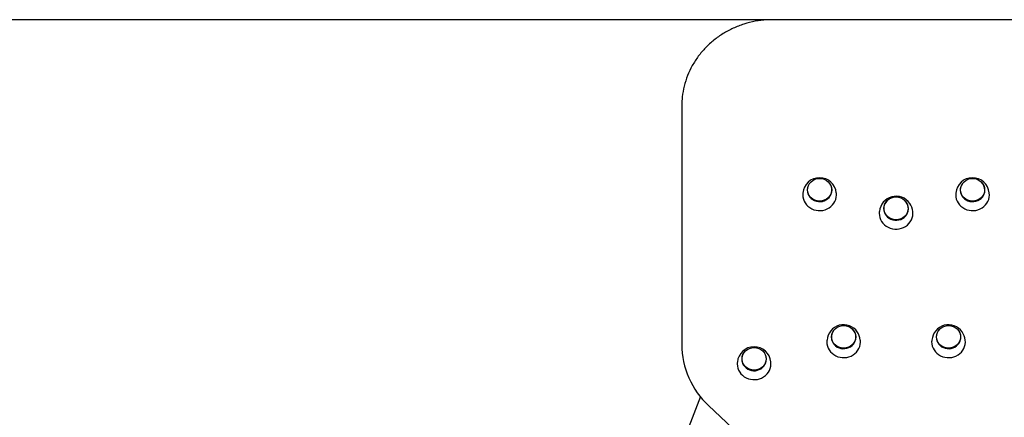
# Model space of a CAD drawing. Units: millimetres. Extents: x 20 to 203, y 5 to 287.
# Drawn here: x 138 to 160, y 229 to 238 of the extents above; entities that cross this region are included whole.
import ezdxf
from ezdxf.enums import TextEntityAlignment as Align

# ---------------------------------------------------------------- set-up
doc = ezdxf.new("R2010")
doc.units = ezdxf.units.MM
for name, color, linetype in [('__GOLIATH_DPT_MA', 7, 'Continuous'), ('Default', 7, 'Continuous'), ('DONUT-A', 7, 'Continuous'), ('JL15M-01', 7, 'Continuous'), ('JL15M-02', 7, 'Continuous'), ('JL15P-01', 7, 'Continuous'), ('JL15P-02', 7, 'Continuous'), ('Predeterminado', 7, 'Continuous'), ('TAPON-A', 7, 'Continuous')]:
    doc.layers.add(name, color=color, linetype=linetype)
doc.styles.add('SEACAD_Arial', font='arial.ttf')
doc.dimstyles.new('ISO', dxfattribs={"dimtxt": 2.4, "dimasz": 2.4, "dimexe": 1.2, "dimexo": 0, "dimgap": 1.2, "dimtad": 1, "dimlfac": 55.555556, "dimtxsty": 'SEACAD_Arial', "dimblk1": '_SE_FILLED', "dimblk2": '_SE_FILLED', "dimsah": 1, "dimcen": 1.2, "dimadec": 0, "dimazin": 0, "dimtfac": 1, "dimtmove": 0, "dimatfit": 3, "dimfxl": 1, "dimtolj": 1, "dimarcsym": 0})

# ---------------------------------------------------------------- blocks, each defined once
blk = doc.blocks.new('SE2')
at = {"layer": '__GOLIATH_DPT_MA', "color": 7, "linetype": 'Continuous'}
for centre, radius, start, end in [((157.414, 233.456), 0.365, 34.7498, 175.375), ((157.404, 233.445), 0.378, 5.9367, 35.2323), ((156.264, 230.637), 0.365, 34.7498, 175.375), ((156.254, 230.626), 0.378, 5.9367, 35.2323), ((158.564, 230.637), 0.365, 34.7498, 175.375), ((158.554, 230.626), 0.378, 5.9367, 35.2323)]:
    blk.add_arc(centre, radius, start, end, dxfattribs=at)
for centre, major_axis, start_param, end_param in [((157.414, 233.549), (-0.27, 0), 5.516169, 6.283185), ((157.414, 233.549), (-0.27, 0), 0, 3.908609), ((157.414, 233.447), (-0.37, 0), 6.17194, 6.283185), ((157.414, 233.447), (-0.37, 0), 0, 3.250512), ((156.264, 230.73), (0.27, 0), 2.374577, 6.283185), ((156.264, 230.73), (0.27, 0), 0, 0.767016), ((158.564, 230.73), (-0.27, 0), 5.516169, 6.283185), ((158.564, 230.73), (-0.27, 0), 0, 3.908609), ((156.264, 230.628), (-0.37, 0), 6.17194, 6.283185), ((156.264, 230.628), (-0.37, 0), 0, 3.250512), ((158.564, 230.628), (-0.37, 0), 6.17194, 6.283185), ((158.564, 230.628), (-0.37, 0), 0, 3.250512)]:
    blk.add_ellipse(centre, major_axis=major_axis, ratio=0.939693, start_param=start_param, end_param=end_param, dxfattribs=at)
for centre, major_axis in [((157.414, 233.556), (0.265, 0)), ((156.264, 230.737), (0.265, 0)), ((158.564, 230.737), (-0.265, 0))]:
    blk.add_ellipse(centre, major_axis=major_axis, ratio=0.939693, dxfattribs=at)
at = {"layer": 'DONUT-A', "color": 7, "linetype": 'Continuous'}
for centre in [(155.737, 233.859), (159.09, 233.859), (154.3, 230.151)]:
    blk.add_arc(centre, 0.368, 5.3961, 175.0237, dxfattribs=at)
for centre, major_axis, start_param, end_param in [((155.737, 233.956), (-0.27, 0), 5.516168, 6.283185), ((155.737, 233.956), (-0.27, 0), 0, 3.908609), ((159.091, 233.956), (0.27, 0), 2.374577, 6.283185), ((159.091, 233.956), (0.27, 0), 0, 0.767015), ((155.737, 233.853), (-0.37, 0), 0, 3.257431), ((155.737, 233.853), (-0.37, 0), 6.174236, 6.283185), ((159.091, 233.853), (-0.37, 0), 0, 3.257431), ((159.091, 233.853), (-0.37, 0), 6.174236, 6.283185), ((154.301, 230.247), (0.27, 0), 2.374578, 6.283185), ((154.301, 230.247), (0.27, 0), 0, 0.767015), ((154.301, 230.145), (-0.37, 0), 0, 3.257431), ((154.301, 230.145), (-0.37, 0), 6.174236, 6.283185)]:
    blk.add_ellipse(centre, major_axis=major_axis, ratio=0.939693, start_param=start_param, end_param=end_param, dxfattribs=at)
at = {"layer": 'JL15M-01', "color": 7, "linetype": 'Continuous'}
blk.add_line((153.125, 229.426), (138.54, 191.772), dxfattribs=at)
at = {"layer": 'JL15M-02', "color": 7, "linetype": 'Continuous'}
blk.add_line((153.125, 229.426), (138.54, 191.772), dxfattribs=at)
at = {"layer": 'JL15P-01', "color": 7, "linetype": 'Continuous'}
for p, q in [((160.114, 237.694), (154.714, 237.694)), ((152.714, 235.804), (152.714, 230.568)), ((153.304, 229.228), (154.132, 228.449))]:
    blk.add_line(p, q, dxfattribs=at)
blk.add_arc((154.554, 230.578), 1.84, 180.2965, 227.2014, dxfattribs=at)
blk.add_open_spline([(154.714, 237.694), (154.663, 237.693), (154.541, 237.691), (154.322, 237.663), (154.077, 237.601), (153.841, 237.511), (153.62, 237.392), (153.416, 237.249), (153.233, 237.082), (153.073, 236.894), (152.94, 236.689), (152.836, 236.469), (152.763, 236.241), (152.721, 236.013), (152.716, 235.877), (152.714, 235.804)], degree=3, knots=[0, 0, 0, 0, 0.044233, 0.125191, 0.206193, 0.287186, 0.368157, 0.449089, 0.529967, 0.610775, 0.691504, 0.772145, 0.8527, 0.933179, 1, 1, 1, 1], dxfattribs=at)
at = {"layer": 'JL15P-02', "color": 7, "linetype": 'Continuous'}
blk.add_line((152.714, 235.804), (152.714, 235.804), dxfattribs=at)
at = {"layer": 'TAPON-A', "color": 7, "linetype": 'Continuous'}
for centre in [(155.737, 233.963), (159.091, 233.963), (154.301, 230.254)]:
    blk.add_ellipse(centre, major_axis=(-0.265, 0), ratio=0.939693, dxfattribs=at)
blk = doc.blocks.new('DMBLK14')
at = {"layer": 'Default', "linetype": 'Continuous'}
for points in [[(127.997, 235.294), (128.797, 235.294), (128.397, 237.694)], [(127.997, 189.697), (128.397, 187.297), (128.797, 189.697)]]:
    blk.add_hatch(color=7, dxfattribs=at).paths.add_polyline_path(points)
at = {"layer": 'Default', "color": 7, "linetype": 'Continuous'}
for p, q in [((157.414, 237.694), (127.197, 237.694)), ((128.397, 237.694), (128.397, 187.297)), ((135.741, 187.297), (127.197, 187.297))]:
    blk.add_line(p, q, dxfattribs=at)
at = {"layer": 'Default', "color": 7, "linetype": 'Continuous', "style": 'SEACAD_Arial'}
blk.add_text('2510', height=2.4, rotation=90, dxfattribs=at).set_placement((125.397, 208.739), align=Align.TOP_LEFT)
blk = doc.blocks.new('_SE_FILLED')
at = {"color": 0}
blk.add_line((0, 0), (-1, 0), dxfattribs=at)
blk.add_solid([(0, 0), (-1, -0.1665), (-1, 0.1665), (0, 0)], dxfattribs=at)

msp = doc.modelspace()

# ---------------------------------------------------------------- block references
at = {"layer": 'Predeterminado'}
msp.add_blockref('SE2', (0, 0), dxfattribs=at)

# ---------------------------------------------------------------- dimensions: what is measured, and where the dimension line sits
at = {"layer": 'Default', "color": 7, "linetype": 'Continuous'}
dim = msp.add_linear_dim(base=(128.39746, 187.29666), p1=(157.41382, 237.69412), p2=(140.14128, 187.29666), angle=90, text='\\A1;\\L2510,00000000\\l', dimstyle='ISO', override={"dimdec": 0, "dimlfac": 50, "dimrnd": 10, "dimtdec": 0}, dxfattribs=at)
dim.commit()
dim.dimension.update_dxf_attribs({"geometry": 'DMBLK14', "text_midpoint": (128.39746, 212.49539), "dimtype": 160})

doc.saveas('drawing.dxf')
